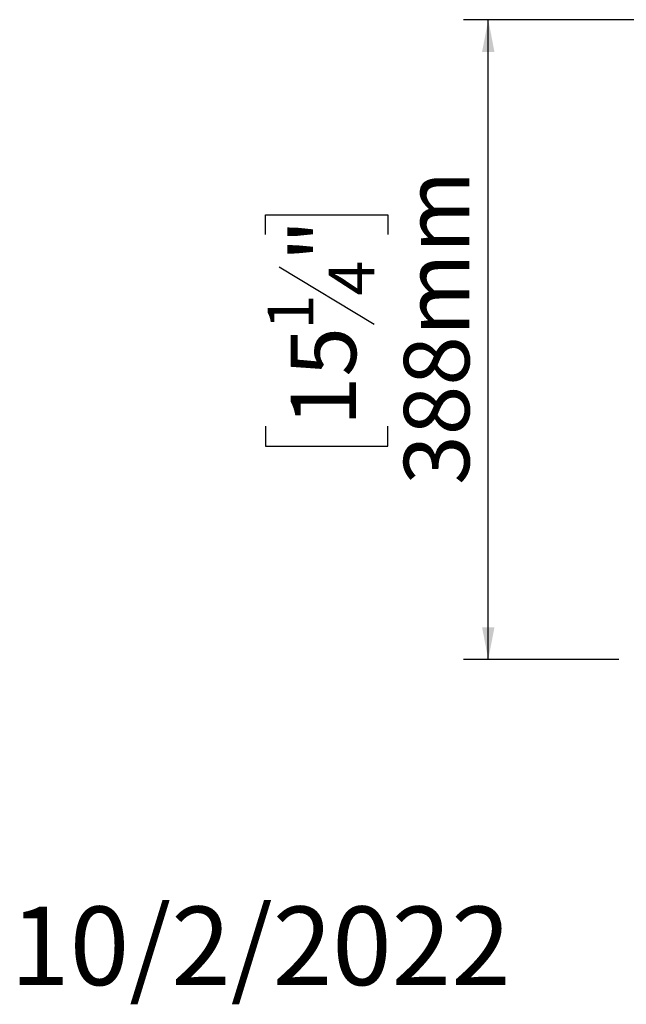
# Model space of a CAD drawing. Units: millimetres. Extents: x 239 to 3407, y 106 to 3008.
# Drawn here: x 239 to 607, y 106 to 702 of the extents above; entities that cross this region are included whole.
import ezdxf

# ---------------------------------------------------------------- set-up
doc = ezdxf.new("R2010")
doc.units = ezdxf.units.MM
doc.header["$LTSCALE"] = 15
doc.layers.add('FORMAT', color=7, linetype='Continuous')
doc.styles.add('SLDTEXTSTYLE1', font='TXT', dxfattribs={"width": 0.75})
doc.dimstyles.new('SLDDIMSTYLE0', dxfattribs={"dimtxt": 39.6875, "dimasz": 19.5, "dimexe": 0, "dimexo": 0.0625, "dimgap": 9.921875, "dimtad": 1, "dimdec": 0, "dimrnd": 1e-09, "dimzin": 12, "dimdsep": 46, "dimtxsty": 'SLDTEXTSTYLE1', "dimsah": 1, "dimcen": 0.09, "dimadec": 0, "dimazin": 3, "dimtfac": 1, "dimtdec": 0, "dimtofl": 0, "dimtmove": 0, "dimatfit": 3, "dimfxl": 0, "dimfrac": 2, "dimtolj": 1, "dimtzin": 12, "dimarcsym": 0})

# ---------------------------------------------------------------- blocks, each defined once
blk = doc.blocks.new('_D_4')
at = {"layer": 'FORMAT'}
for p, q in [((980.06, 702.26), (507.87, 702.26)), ((522.87, 314.56), (522.87, 702.26)), ((387.83, 572.01), (387.83, 584.08)), ((387.83, 584.08), (461.91, 584.08)), ((461.91, 584.08), (461.91, 572.01)), ((396.01, 552.41), (453.73, 517.78)), ((387.83, 455.92), (387.83, 443.85)), ((461.91, 443.85), (461.91, 455.92)), ((387.83, 443.85), (461.91, 443.85)), ((602.06, 314.56), (507.87, 314.56))]:
    blk.add_line(p, q, dxfattribs=at)
for points in [[(522.87, 702.26), (519.12, 682.76), (526.62, 682.76)], [(522.87, 314.56), (526.62, 334.06), (519.12, 334.06)]]:
    blk.add_solid(points, dxfattribs=at)
at = {"layer": 'FORMAT', "attachment_point": 1, "rotation": 90, "style": 'SLDTEXTSTYLE1'}
for s, insert, char_height in [('388mm', (471.71, 420.37), 39.688), ('"', (403.09, 555.62), 39.69), ('4', (426.1, 535.09), 27.78), ('1', (389.06, 514.57), 27.78), ('15', (403.09, 455.92), 39.688)]:
    blk.add_mtext(s, dxfattribs=dict(at, insert=insert, char_height=char_height))

msp = doc.modelspace()

# ---------------------------------------------------------------- texts
at = {"layer": 'FORMAT', "insert": (233.09, 164.85), "char_height": 47.625, "attachment_point": 1, "style": 'SLDTEXTSTYLE1'}
msp.add_mtext('10/2/2022', dxfattribs=at)

# ---------------------------------------------------------------- dimensions: what is measured, and where the dimension line sits
at = {"layer": 'FORMAT'}
dim = msp.add_linear_dim(base=(522.87, 702.26), p1=(617.06, 314.56), p2=(995.06, 702.26), angle=90, dimstyle='SLDDIMSTYLE0', dxfattribs=at)
dim.commit()
dim.dimension.update_dxf_attribs({"geometry": '_D_4', "text_midpoint": (522.87, 513.96), "dimtype": 160})

doc.saveas('drawing.dxf')
